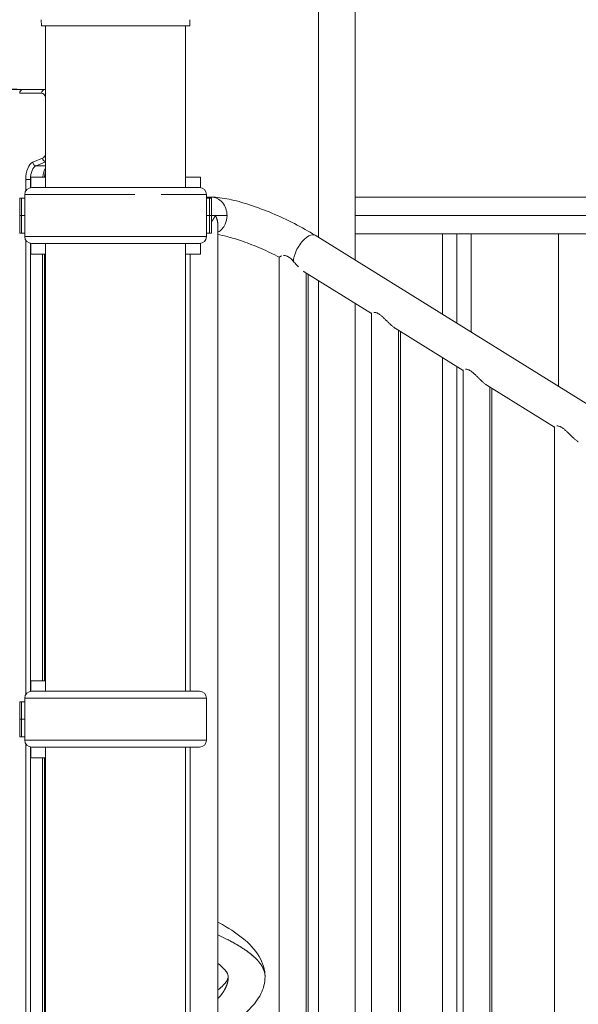
# Model space of a CAD drawing. Extents: x 0 to 25200, y -17820 to 17820.
# Drawn here: x 7891 to 8399, y 5505 to 6399 of the extents above; entities that cross this region are included whole.
import ezdxf
from ezdxf import colors
from ezdxf.entities.mleader import LeaderData, LeaderLine
from ezdxf.math import Vec2, Vec3

# ---------------------------------------------------------------- set-up
doc = ezdxf.new("R2010")
doc.units = 0
doc.header["$MEASUREMENT"] = 0
doc.header["$PDMODE"] = 1
doc.layers.get('0').update_dxf_attribs({"linetype": 'CONTINUOUS'})
doc.layers.get('DefPoints').update_dxf_attribs({"linetype": 'CONTINUOUS'})
for name, color, linetype, lineweight in [('FRAM3', 1, 'CONTINUOUS', 50), ('外形線', 7, 'CONTINUOUS', 18), ('寸法線', 3, 'CONTINUOUS', 18), ('文字引出', 4, 'CONTINUOUS', 18)]:
    doc.layers.add(name, color=color, linetype=linetype, lineweight=lineweight)
doc.styles.get("Standard").update_dxf_attribs({"font": 'TXT.SHX', "bigfont": 'bigfont.shx'})
doc.dimstyles.new('60ベース', dxfattribs={"dimscale": 60, "dimtxt": 3, "dimasz": 3, "dimexe": 0, "dimexo": 1, "dimgap": 1, "dimtad": 3, "dimdec": 1, "dimdsep": 46, "dimtxsty": 'Standard', "dimblk": 'DOTSMALL', "dimcen": 0, "dimclrd": 256, "dimclre": 256, "dimclrt": 7, "dimadec": 3, "dimazin": 2, "dimtfac": 1, "dimtdec": 1, "dimtix": 1, "dimtmove": 2, "dimatfit": 2, "dimldrblk": 'OPEN', "dimfxl": 0, "dimtolj": 1, "dimlwd": -1, "dimlwe": -1, "dimarcsym": 0})

# ---------------------------------------------------------------- blocks, each defined once
blk = doc.blocks.new('_OPEN')
at = {"color": 0, "linetype": 'ByBlock'}
for p, q in [((-1, 0.1667), (0, 0)), ((0, 0), (-1, -0.1667)), ((0, 0), (-1, 0))]:
    blk.add_line(p, q, dxfattribs=at)
blk = doc.blocks.new('_DotSmall')
at = {"layer": 'FRAM3', "color": 0, "const_width": 0.5}
blk.add_lwpolyline([(-0.0625, 0, 1), (0.0625, 0, 1)], format="xyb", close=True, dxfattribs=at)
blk = doc.blocks.new('*D86')
at = {"layer": 'DefPoints', "color": 0}
for p in [(9786.74, 7787.71), (9786.74, 5852.68), (6240, 4502.54)]:
    blk.add_point(p, dxfattribs=at)
at = {"layer": '寸法線'}
for p, q in [((6240, 4562.54), (6240, 7787.71)), ((6240, 7787.71), (9786.74, 7787.71)), ((9786.74, 5912.68), (9786.74, 7787.71))]:
    blk.add_line(p, q, dxfattribs=at)
at = {"layer": '寸法線', "xscale": 180, "yscale": 180, "zscale": 180, "rotation": 180}
blk.add_blockref('_DotSmall', (6240, 7787.71), dxfattribs=at)
at = {"layer": '寸法線', "xscale": 180, "yscale": 180, "zscale": 180}
blk.add_blockref('_DotSmall', (9786.74, 7787.71), dxfattribs=at)
at = {"layer": '寸法線', "color": 7, "insert": (8013.37, 7937.71), "char_height": 180, "attachment_point": 5}
blk.add_mtext('\\A1;(3547)', dxfattribs=at)

msp = doc.modelspace()

# ---------------------------------------------------------------- linework, layer by layer
at = {"layer": '外形線', "extrusion": (0, 1, 0)}
for p, q in [((8162.4809258, 6201.2576399), (8162.4809258, 6699.2535081)), ((8195.8819258, 6237.6881805), (8195.8819258, 6699.2535081)), ((7911.037185, 6393.1259832), (7910.8393085, 6398.7865473)), ((7914.8309121, 6246.3487478), (7914.8309121, 6393.1261206)), ((8041.8309121, 6246.3487478), (8041.8309121, 6393.1282547)), ((8045.6246963, 6393.1282449), (8045.8223826, 6398.7888157)), ((7891.2347861, 6332.1126816), (7911.0331419, 6332.1126816)), ((7913.7827726, 6335.2876816), (7893.9844168, 6335.2876816)), ((7913.7827726, 6335.2876816), (7914.8309121, 6335.2876816)), ((7911.9948003, 6273.0240428), (7903.0803779, 6269.3482728)), ((7906.1505613, 6266.2386734), (7914.8309121, 6269.8179263)), ((7906.1505613, 6266.2386734), (7914.8309121, 6266.2386734)), ((7896.7456419, 6253.8002756), (7896.7456419, 6243.3030172)), ((7896.7456419, 6253.8002756), (7901.0827726, 6253.8002756)), ((7901.0827726, 6246.2564461), (7901.0827726, 6253.8002756)), ((7901.0827726, 6253.8002756), (7901.3412857, 6253.8002756)), ((7901.3412674, 6246.2955871), (7901.341288, 6255.9126816)), ((7901.341288, 6255.9126816), (7914.8309121, 6255.9126816)), ((8055.320552, 6255.9126816), (8041.8309121, 6255.9126816)), ((8055.3205726, 6246.2955825), (8055.320552, 6255.9126816)), ((7995.7902563, 6240.0924506), (7895.8248631, 6240.0924506)), ((7895.8248631, 6201.8436618), (7895.8248631, 6240.0924506)), ((7994.4495909, 6246.3487478), (7902.1603256, 6246.3487478)), ((7906.8405288, 6246.3487478), (7906.8405288, 6246.3876816)), ((7914.8309121, 6246.3876816), (7906.8405288, 6246.3876816)), ((8054.5015098, 6246.3487478), (7994.4495909, 6246.3487478)), ((8060.8369723, 6240.0924506), (8019.5839526, 6240.0924506)), ((8041.8309121, 6246.3876816), (8049.8213112, 6246.3876816)), ((8049.8213112, 6246.3487478), (8049.8213112, 6246.3876816)), ((8060.8369723, 6201.8436618), (8060.8369723, 6240.0924506)), ((7891.3033693, 6236.8626816), (7893.0048466, 6236.8626816)), ((7891.3033693, 6220.9876816), (7891.3033693, 6236.8626816)), ((7895.8248631, 6236.8626816), (7893.0048466, 6236.8626816)), ((7893.0048466, 6220.9876816), (7893.0048466, 6236.8626816)), ((8060.8369723, 6237.6881816), (8065.0719142, 6237.6881816)), ((8060.8369723, 6236.8626816), (8063.6569934, 6236.8626816)), ((8065.3584707, 6236.8626816), (8063.6569934, 6236.8626816)), ((8063.6569934, 6220.9876816), (8063.6569934, 6236.8626816)), ((8065.3584707, 6236.8626816), (8065.3584707, 6220.9876816)), ((8195.8819258, 6237.6881805), (8195.8819258, 6221.1250174)), ((8195.8819258, 6237.6881805), (8435.5306773, 6237.6881805)), ((7891.3033693, 6220.9876816), (7893.0048466, 6220.9876816)), ((7893.0048466, 6220.9876816), (7891.3033693, 6220.9876816)), ((7891.3033693, 6220.9876816), (7891.3033693, 6205.1126816)), ((7895.8248631, 6220.9876816), (7893.0048466, 6220.9876816)), ((7893.0048466, 6220.9876816), (7895.8248631, 6220.9876816)), ((7893.0048466, 6220.9876816), (7893.0048466, 6205.1126816)), ((8060.8369723, 6220.9876816), (8063.6569934, 6220.9876816)), ((8063.6569934, 6220.9876816), (8060.8369723, 6220.9876816)), ((8065.3584707, 6220.9876816), (8063.6569934, 6220.9876816)), ((8063.6569934, 6220.9876816), (8063.6569934, 6205.1126816)), ((8063.6569934, 6220.9876816), (8065.3584707, 6220.9876816)), ((8065.3584707, 6220.9876816), (8079.5349714, 6220.9876816)), ((8065.3584707, 6205.1126816), (8065.3584707, 6220.9876816)), ((8195.8819258, 6221.1250174), (8435.5306773, 6221.1250174)), ((8195.8819258, 6221.1250174), (8195.8819258, 6204.2877452)), ((8071.2314142, 5395.4876816), (8071.2314142, 6212.6374316)), ((7893.0048466, 6205.1126816), (7891.3033693, 6205.1126816)), ((7893.0048466, 6205.1126816), (7895.8248631, 6205.1126816)), ((8063.6569934, 6205.1126816), (8060.8369723, 6205.1126816)), ((8063.6569934, 6205.1126816), (8065.3584707, 6205.1126816)), ((8159.5243871, 6203.0912307), (8580.2415311, 5942.1702168)), ((8195.8819258, 6180.5429557), (8195.8819258, 6204.2877452)), ((8195.8819258, 6204.2871805), (8275.2378758, 6204.2871805)), ((8275.2378758, 6204.2877452), (8275.2378758, 6131.3278589)), ((8288.3061758, 6204.3952126), (8288.3061758, 6123.2231403)), ((8301.3744758, 6204.2877452), (8301.3744758, 6115.1184216)), ((8301.3744758, 6204.2871805), (8380.7304258, 6204.2871805)), ((8380.7304258, 6065.9033249), (8380.7304258, 6204.2877452)), ((8019.5839526, 6201.8436618), (7895.8248631, 6201.8436618)), ((7896.7456419, 6198.6330952), (7896.7456419, 5786.1029671)), ((7901.0827726, 5789.0564409), (7901.0827726, 6195.6796663)), ((7901.341288, 6186.0626816), (7901.341288, 6195.6405253)), ((7902.1603256, 6195.5873646), (7994.4495909, 6195.5873646)), ((7914.8309121, 5789.1487478), (7914.8309121, 6195.5873646)), ((7994.4495909, 6195.5873646), (8054.5015098, 6195.5873646)), ((8060.8369723, 6201.8436618), (7995.7902563, 6201.8436618)), ((8041.8309121, 5789.1487478), (8041.8309121, 6195.5873646)), ((8055.320552, 6186.0626816), (8055.320552, 6195.6405299)), ((7901.341288, 6186.0626816), (7914.8309121, 6186.0626816)), ((7912.0812952, 6186.0626816), (7912.0812952, 5798.7126816)), ((7913.6687952, 5798.7126816), (7913.6687952, 6186.0626816)), ((8055.320552, 6186.0626816), (8041.8309121, 6186.0626816)), ((8046.1806642, 5789.1487478), (8046.1806642, 6186.0626816)), ((8127.0454855, 6183.1963361), (8127.0454855, 5305.6340902)), ((8149.4986289, 6170.006032), (8210.8008386, 6131.9875321)), ((8151.4312653, 5292.5949165), (8151.4312653, 6168.8074466)), ((8153.1820855, 6167.7216202), (8153.1820855, 5292.4875153)), ((8162.4809258, 5374.4343066), (8162.4809258, 6161.9546509)), ((8195.8819258, 5374.4343066), (8195.8819258, 6141.2399667)), ((8210.8008386, 5252.6588683), (8210.8008386, 6132.1671806)), ((8232.3250263, 6118.6386278), (8293.9276726, 6080.4338027)), ((8235.1866184, 5241.0722773), (8235.1866184, 6116.8639212)), ((8236.9374386, 5240.6810838), (8236.9374386, 6115.7780948)), ((8275.2378758, 6092.02487), (8275.2378758, 5323.3190998)), ((8288.3061758, 6083.9201513), (8288.3061758, 5323.4260025)), ((8293.9276726, 5201.1051389), (8293.9276726, 6080.6134512)), ((8315.4518604, 6067.0848984), (8377.0545066, 6028.8800732)), ((8318.3134524, 5189.5185479), (8318.3134524, 6065.3101918)), ((8320.0642726, 5189.1273544), (8320.0642726, 6064.2243654)), ((8377.0545066, 5149.5514094), (8377.0545066, 6029.0597217)), ((7901.3412674, 5789.0955831), (7901.341288, 5798.7126816)), ((7901.341288, 5798.7126816), (7914.8309121, 5798.7126816)), ((8060.8369723, 5782.8924506), (7895.8248936, 5782.8924506)), ((7895.8248936, 5744.6436618), (7895.8248936, 5782.8924506)), ((8054.5015098, 5789.1487478), (7902.1603561, 5789.1487478)), ((7906.8405288, 5789.1487478), (7906.8405288, 5789.1876816)), ((7914.8309121, 5789.1876816), (7906.8405288, 5789.1876816)), ((8060.8369723, 5744.6436618), (8060.8369723, 5782.8924506)), ((7891.3033693, 5779.6626816), (7893.0048466, 5779.6626816)), ((7891.3033693, 5763.7876816), (7891.3033693, 5779.6626816)), ((7895.8248936, 5779.6626816), (7893.0048466, 5779.6626816)), ((7893.0048466, 5763.7876816), (7893.0048466, 5779.6626816)), ((7891.3033693, 5763.7876816), (7893.0048466, 5763.7876816)), ((7893.0048466, 5763.7876816), (7891.3033693, 5763.7876816)), ((7891.3033693, 5763.7876816), (7891.3033693, 5747.9126816)), ((7895.8248936, 5763.7876816), (7893.0048466, 5763.7876816)), ((7893.0048466, 5763.7876816), (7895.8248936, 5763.7876816)), ((7893.0048466, 5763.7876816), (7893.0048466, 5747.9126816)), ((7893.0048466, 5747.9126816), (7891.3033693, 5747.9126816)), ((7893.0048466, 5747.9126816), (7895.8248936, 5747.9126816)), ((8060.8369723, 5744.6436618), (7895.8248936, 5744.6436618)), ((7896.7456419, 5741.4331453), (7896.7456419, 5236.8672521)), ((7901.0827726, 5239.8206951), (7901.0827726, 5738.4796715)), ((7901.341288, 5728.8626816), (7901.341288, 5738.4405293)), ((7902.1603561, 5738.3873646), (8054.5015098, 5738.3873646)), ((7914.8309121, 5239.9129985), (7914.8309121, 5738.3873646)), ((8041.8309121, 5239.9129985), (8041.8309121, 5738.3873646)), ((8046.1806642, 5395.4876816), (8046.1806642, 5738.3873646)), ((7901.341288, 5728.8626816), (7914.8309121, 5728.8626816)), ((7912.0812952, 5728.8626816), (7912.0812952, 5239.9129985)), ((7913.6687952, 5239.9129985), (7913.6687952, 5728.8626816)), ((7913.6687952, 5695.5225354), (7914.8309121, 5695.5225354)), ((7913.6687952, 5682.4542354), (7914.8309121, 5682.4542354)), ((7913.6687952, 5669.3859354), (7914.8309121, 5669.3859354))]:
    msp.add_line(p, q, dxfattribs=at)
at = {"layer": '外形線', "extrusion": (1.22465e-16, 0, -1)}
for centre, start, end in [((-7902.1603256, 6240.0127844), 0.7204355566, 90), ((-7902.1603561, 6240.0127844), 89.999724743, 90), ((-8054.5014793, 6240.0127844), 90, 90.0002752561), ((-8054.5015098, 6240.0127844), 90, 179.2795644434), ((-7902.1603256, 6201.923328), 270, 359.2795644434), ((-7902.1603561, 6201.923328), 270, 270.0002752561), ((-8054.5014793, 6201.923328), 269.999724743, 270), ((-8054.5015098, 6201.923328), 180.7204355566, 270), ((-7902.1603561, 5782.8127844), 0.7204355566, 90), ((-8054.5015098, 5782.8127844), 90, 179.2795644434), ((-7902.1603561, 5744.723328), 270, 359.2795644434), ((-8054.5015098, 5744.723328), 180.7204355566, 270)]:
    msp.add_arc(centre, 6.3359634, start, end, dxfattribs=at)
at = {"layer": '外形線'}
for centre, major_axis, ratio, start_param, end_param in [((7978.3309407, 6393.127114), (-67.2937557, -0.0011308), 0.0000097021, 2.8042077212, 6.620567676), ((7904.9829394, 8164.0876816), (0, 1828.8), 0.5, 3.0236732157, 3.1415926536), ((7913.7827726, 6332.1126816), (0, 3.175), 0.8660254038, 0, 1.5707963268), ((7913.7827726, 6322.5876816), (0, 12.7), 0.5, -0.1658202092, 0), ((7904.6831419, 6253.8002756), (0, 15.875), 0.5, 0.2033209948, 1.5707963268), ((7918.4312952, 6253.8002756), (0, 12.7), 0.5, 0.6028464538, 1.4036884894), ((8065.0719142, 6220.9876816), (0, 16.7005), 0.8660254038, -1.5707963268, 0), ((8065.0719142, 6220.9876816), (0, 16.7005), 0.8660254038, 4.219509161, 4.7123889804), ((8065.0719142, 6220.9876816), (0, 16.7005), 0.8660254038, 3.5815248795, 4.219509161), ((8397.4309258, 6204.2877452), (-16.7005, 0), 0.0082235174, 3.1415926536, 6.2831853072)]:
    msp.add_ellipse(centre, major_axis=major_axis, ratio=ratio, start_param=start_param, end_param=end_param, dxfattribs=at)
at = {"layer": '外形線', "extrusion": (1.22465e-16, -2.63311e-35, -1)}
msp.add_ellipse((7978.3309407, 6393.1271876), major_axis=(63.4999987, 0.0010671), ratio=0.0000097021, start_param=5.7595865311, end_param=6.2841118753, dxfattribs=at)
at = {"layer": '外形線', "extrusion": (1.22465e-16, 5.47382e-47, -1)}
msp.add_ellipse((7893.9844168, 8164.0876816), major_axis=(0, 1828.8), ratio=0.5, start_param=3.1415926536, end_param=3.2595120915, dxfattribs=at)
at = {"layer": '外形線', "extrusion": (1.22465e-16, 0, -1)}
for centre, major_axis, ratio, start_param, end_param in [((7893.9844168, 6332.1126816), (0, 3.175), 0.8660254038, -1.5707963268, 0), ((7911.0331419, 6322.5876816), (0, 9.525), 0.5, 0, 0.9230274519), ((7907.4327726, 6253.8002756), (0, 12.7), 0.5, -1.5707963268, -0.2033209948), ((8288.3061758, 6204.2877452), (13.0683, 0), 0.0082235174, 3.1415926536, 4.7123889804)]:
    msp.add_ellipse(centre, major_axis=major_axis, ratio=ratio, start_param=start_param, end_param=end_param, dxfattribs=at)
at = {"layer": '外形線', "extrusion": (1.22465e-16, -2.18953e-47, -1)}
msp.add_ellipse((7911.0331419, 6282.3528411), major_axis=(0, 9.525), ratio=0.5, start_param=2.2185652017, end_param=2.9382716588, dxfattribs=at)
at = {"layer": '外形線', "extrusion": (1.22465e-16, 4.31408e-32, -1)}
msp.add_ellipse((7905.8300085, 6269.3482728), major_axis=(-1.2103235, 2.9352584), ratio=0.8481864883, start_param=3.478036665, end_param=5.0488329918, dxfattribs=at)
at = {"layer": '外形線', "extrusion": (1.22465e-16, 1.2326e-32, -1)}
msp.add_ellipse((7914.744431, 6273.0240428), major_axis=(-1.2103235, 2.9352584), ratio=0.8481864883, start_param=3.5628476807, end_param=5.0488329917, dxfattribs=at)
at = {"layer": '外形線', "extrusion": (1.22465e-16, 6.16298e-33, -1)}
msp.add_ellipse((8150.72237, 6188.8985849), major_axis=(8.8020172, 14.1926458), ratio=0.4404869421, start_param=-1.8374714597, end_param=-0.2666751329, dxfattribs=at)
at = {"layer": '外形線', "extrusion": (1.22465e-16, -8.01187e-32, -1)}
msp.add_ellipse((8150.72237, 6188.8985849), major_axis=(8.8020172, 14.1926458), ratio=0.4404869421, start_param=-0.2666751329, end_param=0, dxfattribs=at)
at = {"layer": '外形線', "extrusion": (1.22465e-16, -8.75812e-46, -1)}
msp.add_ellipse((8288.3061758, 6204.2877452), major_axis=(13.0683, 0), ratio=0.0082235174, start_param=4.7123889804, end_param=6.2831853072, dxfattribs=at)
at = {"layer": '外形線', "extrusion": (1.22465e-16, -5.54668e-32, -1)}
msp.add_ellipse((8150.72237, 6188.8985849), major_axis=(8.8020172, 14.1926458), ratio=0.4404869421, start_param=3.7371363193, end_param=4.4457138475, dxfattribs=at)
at = {"layer": '外形線'}
for points, knots in [([(7904.9829394, 6335.2876816), (7897.8320099, 6335.2876816), (7890.6810803, 6335.4563346), (7876.3829492, 6336.1308707), (7869.2357475, 6336.6367538), (7854.9488055, 6337.9855207), (7847.809065, 6338.8284047), (7833.5407888, 6340.8507889), (7826.4122529, 6342.0302893), (7812.1701437, 6344.7253631), (7805.0565703, 6346.2409367), (7797.9523653, 6347.9241936)], [1.57079632679, 1.57079632679, 1.57079632679, 1.57079632679, 1.59438021437, 1.59438021437, 1.61796410194, 1.61796410194, 1.64154798952, 1.64154798952, 1.66513187709, 1.66513187709, 1.68871576466, 1.68871576466, 1.68871576466, 1.68871576466]), ([(7913.7473431, 6255.9126816), (7913.7912561, 6256.4996194), (7913.8534457, 6257.0796606), (7914.1072148, 6258.888907), (7914.3657641, 6260.0699474), (7914.7352132, 6261.2833016), (7914.7824627, 6261.4318741), (7914.8309121, 6261.5779017)], [3.290124857, 3.290124857, 3.290124857, 3.290124857, 3.41508771999, 3.41508771999, 3.6885827864, 3.6885827864, 3.72744495115, 3.72744495115, 3.72744495115, 3.72744495115]), ([(8065.0719142, 6237.6881816), (8070.2778663, 6237.6881816), (8075.6254089, 6236.9719787), (8087.2655683, 6234.5791797), (8093.5157195, 6232.8715041), (8106.6083743, 6228.6024477), (8113.4409369, 6226.0395721), (8127.1635137, 6220.2742166), (8134.0491455, 6217.0728627), (8147.3041126, 6210.2955264), (8153.669765, 6206.7221594), (8159.5243871, 6203.0912307)], [4.7123889804, 4.7123889804, 4.7123889804, 4.7123889804, 5.0265482457, 5.0265482457, 5.3407075111, 5.3407075111, 5.6548667765, 5.6548667765, 5.9690260418, 5.9690260418, 6.2831853072, 6.2831853072, 6.2831853072, 6.2831853072]), ([(8071.2314142, 6203.6995374), (8073.6326839, 6203.316383), (8076.4522529, 6202.7300361), (8083.8145391, 6200.8647164), (8088.6109736, 6199.4101086), (8099.087081, 6195.7505028), (8104.8064787, 6193.5023303), (8116.1193908, 6188.573868), (8121.7124105, 6185.9063479), (8127.0454855, 6183.1332189)], [4.9356271858, 4.9356271858, 4.9356271858, 4.9356271858, 5.137445578, 5.137445578, 5.4141101425, 5.4141101425, 5.709389553, 5.709389553, 5.9972243199, 5.9972243199, 5.9972243199, 5.9972243199]), ([(8129.1915139, 6184.3701833), (8129.1914516, 6184.3701653), (8129.1913893, 6184.3701473), (8128.8604055, 6184.2747007), (8128.5668798, 6184.1683906), (8128.0553494, 6183.954503), (8127.8364798, 6183.846493), (8127.564386, 6183.692009), (8127.4833434, 6183.6418422), (8127.3423432, 6183.5464611), (8127.2820581, 6183.5010632), (8127.131464, 6183.3729122), (8127.0712628, 6183.2982325), (8127.0477064, 6183.2225614), (8127.0454831, 6183.2090866), (8127.0454828, 6183.1963361)], [0.021292356808, 0.021292356808, 0.021292356808, 0.021292356808, 0.0212926962949, 0.0212926962949, 0.0230954052243, 0.0230954052243, 0.0248981141537, 0.0248981141537, 0.0257994686184, 0.0257994686184, 0.0267008230831, 0.0267008230831, 0.0285035320124, 0.0285035320124, 0.0289189773612, 0.0289189773612, 0.0289189773612, 0.0289189773612]), ([(8139.9287431, 6179.3242283), (8139.5264818, 6179.7727127), (8139.1177155, 6180.2169282), (8138.2755347, 6181.0869644), (8137.8408292, 6181.5138299), (8136.9489978, 6182.3170372), (8136.4901777, 6182.6953574), (8135.7712629, 6183.209796), (8135.5260271, 6183.3724721), (8135.0335369, 6183.6703919), (8134.7851836, 6183.8064633), (8134.2842396, 6184.0505531), (8134.0316446, 6184.1585622), (8133.5226957, 6184.3448853), (8133.2669655, 6184.4226989), (8132.5177866, 6184.6071432), (8132.0349296, 6184.6676454), (8131.3411501, 6184.6889038), (8131.1163959, 6184.6843195), (8130.9012274, 6184.6708556), (8130.9010868, 6184.6708468), (8130.9009462, 6184.670838)], [0.00687102486, 0.00687102486, 0.00687102486, 0.00687102486, 0.008673733789, 0.008673733789, 0.010476442719, 0.010476442719, 0.012279151648, 0.012279151648, 0.013180506113, 0.013180506113, 0.014081860577, 0.014081860577, 0.014983215042, 0.014983215042, 0.015884569507, 0.015884569507, 0.017687278436, 0.017687278436, 0.018588632901, 0.018588632901, 0.018589222275, 0.018589222275, 0.018589222275, 0.018589222275]), ([(8144.3309343, 6174.5125231), (8144.3308529, 6174.5126074), (8144.3307716, 6174.5126916), (8143.8356762, 6175.0253483), (8143.3451412, 6175.5483151), (8141.8795783, 6177.1388646), (8140.9114973, 6178.2285479), (8139.9287431, 6179.3242283)], [0.028480347513, 0.028480347513, 0.028480347513, 0.028480347513, 0.0284807078601, 0.0284807078601, 0.0306729023716, 0.0306729023716, 0.0350572913945, 0.0350572913945, 0.0350572913945, 0.0350572913945]), ([(8149.5758072, 6169.9581674), (8149.3228939, 6170.1135529), (8149.0642721, 6170.2869979), (8148.8006017, 6170.4761288), (8148.8005626, 6170.4761568), (8148.8005235, 6170.4761849)], [0.0207129738039, 0.0207129738039, 0.0207129738039, 0.0207129738039, 0.0219041243257, 0.0219041243257, 0.0219043010046, 0.0219043010046, 0.0219043010046, 0.0219043010046]), ([(8210.8006046, 6132.1672809), (8210.8004985, 6132.2563319), (8210.8413578, 6132.3511746), (8210.9232693, 6132.4477737), (8210.9232701, 6132.4477746), (8210.9232708, 6132.4477755)], [0.0528939039536, 0.0528939039536, 0.0528939039536, 0.0528939039536, 0.0546991897433, 0.0546991897433, 0.054699207142, 0.054699207142, 0.054699207142, 0.054699207142]), ([(8212.9149256, 6133.1317125), (8212.914932, 6133.1317127), (8212.9149385, 6133.131713), (8213.1780762, 6133.1423594), (8213.4625351, 6133.1334807), (8214.0736691, 6133.063425), (8214.4037903, 6133.001019), (8215.0831539, 6132.8163758), (8215.4331937, 6132.6945383), (8215.97062, 6132.4662644), (8216.1518379, 6132.3826126), (8216.518069, 6132.2002818), (8216.7039012, 6132.1011249), (8217.630729, 6131.5749618), (8218.3600088, 6131.0612952), (8219.4456205, 6130.2018934), (8219.807466, 6129.8992612), (8220.5191427, 6129.2807348), (8220.8702938, 6128.9638874), (8221.9152637, 6127.9975901), (8222.6008059, 6127.3327027), (8223.628478, 6126.3229894), (8223.9708625, 6125.9842558), (8224.6574612, 6125.3047528), (8225.001095, 6124.96456), (8226.0263116, 6123.955268), (8226.7058431, 6123.293797), (8228.0695513, 6122.0106503), (8228.7535478, 6121.3886423), (8229.7924599, 6120.5032529), (8230.1419289, 6120.2154809), (8230.8329021, 6119.6718494), (8231.1759172, 6119.4146181), (8231.6868014, 6119.0552111), (8231.8564872, 6118.9398314), (8232.1256378, 6118.7640007), (8232.22566, 6118.7002638), (8232.3250192, 6118.6386406)], [0.060459366599, 0.060459366599, 0.060459366599, 0.060459366599, 0.060459401824, 0.060459401824, 0.061899454844, 0.061899454844, 0.063339507864, 0.063339507864, 0.064779560885, 0.064779560885, 0.065499587395, 0.065499587395, 0.066219613905, 0.066219613905, 0.069099719945, 0.069099719945, 0.070539772965, 0.070539772965, 0.071979825986, 0.071979825986, 0.074859932026, 0.074859932026, 0.076299985046, 0.076299985046, 0.077740038066, 0.077740038066, 0.080620144107, 0.080620144107, 0.083500250147, 0.083500250147, 0.084940303167, 0.084940303167, 0.086380356188, 0.086380356188, 0.087100382698, 0.087100382698, 0.087526629706, 0.087526629706, 0.087526629706, 0.087526629706]), ([(8293.9274387, 6080.6135514), (8293.9273326, 6080.7026025), (8293.9681918, 6080.7974452), (8294.050106, 6080.8940474), (8294.0501094, 6080.8940515), (8294.0501129, 6080.8940556)], [0.0528939039536, 0.0528939039536, 0.0528939039536, 0.0528939039536, 0.0546991897433, 0.0546991897433, 0.0546992661765, 0.0546992661765, 0.0546992661765, 0.0546992661765]), ([(8296.0417202, 6081.5779815), (8296.0417398, 6081.5779823), (8296.0417593, 6081.577983), (8296.3049102, 6081.5886299), (8296.5893691, 6081.5797513), (8297.2005031, 6081.5096956), (8297.5306243, 6081.4472896), (8298.2099879, 6081.2626463), (8298.5600277, 6081.1408088), (8299.097454, 6080.9125349), (8299.278672, 6080.8288832), (8299.644903, 6080.6465524), (8299.8307352, 6080.5473954), (8300.757563, 6080.0212324), (8301.4868428, 6079.5075658), (8302.5724545, 6078.6481639), (8302.9343, 6078.3455318), (8303.6459767, 6077.7270054), (8303.9971278, 6077.410158), (8305.0420978, 6076.4438607), (8305.7276399, 6075.7789733), (8306.7553121, 6074.76926), (8307.0976966, 6074.4305264), (8307.7842952, 6073.7510234), (8308.127929, 6073.4108306), (8309.1531456, 6072.4015385), (8309.8326771, 6071.7400676), (8311.1963853, 6070.4569209), (8311.8803818, 6069.8349128), (8312.919294, 6068.9495235), (8313.2687629, 6068.6617515), (8313.9597361, 6068.1181199), (8314.3027512, 6067.8608887), (8314.8136354, 6067.5014817), (8314.9833212, 6067.386102), (8315.2524718, 6067.2102712), (8315.352494, 6067.1465344), (8315.4518532, 6067.0849112)], [0.060459294709, 0.060459294709, 0.060459294709, 0.060459294709, 0.060459401824, 0.060459401824, 0.061899454844, 0.061899454844, 0.063339507864, 0.063339507864, 0.064779560885, 0.064779560885, 0.065499587395, 0.065499587395, 0.066219613905, 0.066219613905, 0.069099719945, 0.069099719945, 0.070539772965, 0.070539772965, 0.071979825986, 0.071979825986, 0.074859932026, 0.074859932026, 0.076299985046, 0.076299985046, 0.077740038066, 0.077740038066, 0.080620144107, 0.080620144107, 0.083500250147, 0.083500250147, 0.084940303167, 0.084940303167, 0.086380356188, 0.086380356188, 0.087100382698, 0.087100382698, 0.087526629706, 0.087526629706, 0.087526629706, 0.087526629706]), ([(8377.0542727, 6029.059822), (8377.0541666, 6029.148873), (8377.0950259, 6029.2437158), (8377.1769396, 6029.3403175), (8377.1769426, 6029.3403211), (8377.1769457, 6029.3403247)], [0.0528939039536, 0.0528939039536, 0.0528939039536, 0.0528939039536, 0.0546991897433, 0.0546991897433, 0.0546992571011, 0.0546992571011, 0.0546992571011, 0.0546992571011]), ([(8379.1685861, 6030.0242533), (8379.168595, 6030.0242537), (8379.168604, 6030.024254), (8379.4317443, 6030.0349005), (8379.7162031, 6030.0260218), (8380.3273371, 6029.9559661), (8380.6574584, 6029.8935601), (8381.3368219, 6029.7089169), (8381.6868617, 6029.5870794), (8382.2242881, 6029.3588055), (8382.405506, 6029.2751538), (8382.771737, 6029.092823), (8382.9575692, 6028.993666), (8383.884397, 6028.467503), (8384.6136769, 6027.9538364), (8385.6992886, 6027.0944345), (8386.0611341, 6026.7918024), (8386.7728108, 6026.1732759), (8387.1239618, 6025.8564286), (8388.1689318, 6024.8901312), (8388.8544739, 6024.2252438), (8389.8821461, 6023.2155306), (8390.2245306, 6022.8767969), (8390.9111292, 6022.1972939), (8391.2547631, 6021.8571011), (8392.2799797, 6020.8478091), (8392.9595112, 6020.1863382), (8394.3232193, 6018.9031914), (8395.0072159, 6018.2811834), (8396.046128, 6017.395794), (8396.3955969, 6017.108022), (8397.0865701, 6016.5643905), (8397.4295853, 6016.3071592), (8397.9404694, 6015.9477522), (8398.1101553, 6015.8323726), (8398.3793059, 6015.6565418), (8398.479328, 6015.592805), (8398.5786872, 6015.5311817)], [0.060459352863, 0.060459352863, 0.060459352863, 0.060459352863, 0.060459401824, 0.060459401824, 0.061899454844, 0.061899454844, 0.063339507864, 0.063339507864, 0.064779560885, 0.064779560885, 0.065499587395, 0.065499587395, 0.066219613905, 0.066219613905, 0.069099719945, 0.069099719945, 0.070539772965, 0.070539772965, 0.071979825986, 0.071979825986, 0.074859932026, 0.074859932026, 0.076299985046, 0.076299985046, 0.077740038066, 0.077740038066, 0.080620144107, 0.080620144107, 0.083500250147, 0.083500250147, 0.084940303167, 0.084940303167, 0.086380356188, 0.086380356188, 0.087100382698, 0.087100382698, 0.087526629706, 0.087526629706, 0.087526629706, 0.087526629706]), ([(8071.2314142, 5579.6812757), (8071.6345986, 5579.4603735), (8072.035249, 5579.2393307), (8080.4592638, 5574.5586652), (8087.5762485, 5569.9850331), (8099.858651, 5560.0910529), (8105.0878063, 5554.66192), (8112.0740553, 5542.8882441), (8114.0939258, 5536.5012891), (8114.0939258, 5530.0542354)], [34.0182453187, 34.0182453187, 34.0182453187, 34.0182453187, 34.2020211202, 34.2020211202, 37.9073020513, 37.9073020513, 41.7793027593, 41.7793027593, 45.2378515248, 45.2378515248, 45.2378515248, 45.2378515248]), ([(8080.6929258, 5530.0542354), (8080.6929258, 5530.9651948), (8080.5180699, 5532.0933908), (8077.6121043, 5536.3561313), (8075.0122505, 5539.0847174), (8071.2314142, 5542.0984214)], [0, 0, 0, 0, 3.3386472014, 3.3386472014, 6.362367391, 6.362367391, 6.362367391, 6.362367391]), ([(8114.0939258, 5530.0542354), (8114.0939258, 5524.631666), (8112.6735096, 5519.2186562), (8107.7649065, 5509.3786724), (8104.2387995, 5504.8609593), (8095.0115512, 5495.7194915), (8088.9765974, 5491.1762682), (8078.6573594, 5484.6291055), (8075.0490019, 5482.5170691), (8071.2314142, 5480.4263902)], [0, 0, 0, 0, 2.9089598854, 2.9089598854, 5.9200974632, 5.9200974632, 9.4905981508, 9.4905981508, 11.225088447, 11.225088447, 11.225088447, 11.225088447]), ([(8071.2314142, 5517.9964479), (8071.7112658, 5518.3744585), (8072.1708506, 5518.747028), (8076.1359136, 5522.0607702), (8078.4167609, 5524.7610799), (8080.5268776, 5528.2815157), (8080.6929258, 5529.2552138), (8080.6929258, 5530.0542354)], [37.4458286932, 37.4458286932, 37.4458286932, 37.4458286932, 37.8275590214, 37.8275590214, 40.8977333015, 40.8977333015, 43.826130812, 43.826130812, 43.826130812, 43.826130812])]:
    msp.add_open_spline(points, degree=3, knots=knots, dxfattribs=at)
for points, weights, degree in [([(8065.3584707, 6215.3899641), (8066.8406251, 6217.2240883), (8068.055591, 6219.1109208), (8068.9939714, 6220.9876816)], [0.896960536065, 0.921175590044, 0.955522078023, 1], 3), ([(8068.9939714, 6220.9876816), (8070.4323843, 6218.1108558), (8071.2314142, 6215.2517489), (8071.2314142, 6212.6374316)], [1, 0.93339971833, 0.889515552468, 0.868347502413], 3), ([(7913.6687952, 5624.3588718), (7914.2489007, 5624.1531802), (7914.8309121, 5623.9474158)], [0.999456826186, 0.999359430518, 0.999280022247], 2)]:
    msp.add_rational_spline(points, weights, degree=degree, dxfattribs=at)
for points in [[(7913.6687952, 5643.7683887), (7914.0550987, 5643.6061), (7914.4424825, 5643.4437904), (7914.8309121, 5643.2814652)], [(7914.8309121, 5609.432502), (7914.4428311, 5609.5868013), (7914.0554509, 5609.7410982), (7913.6687952, 5609.8953909)]]:
    msp.add_open_spline(points, degree=3, dxfattribs=at)
for points, weights, knots in [([(8071.2314142, 5568.0812627), (8077.949842, 5564.9425959), (8083.7425944, 5561.8042354), (8089.6029756, 5558.6292354), (8094.41634, 5555.4542354), (8099.2297045, 5552.2792354), (8102.9136941, 5549.1042354), (8106.5976838, 5545.9292354), (8109.0892645, 5542.7542354), (8111.5808453, 5539.5792354), (8112.8373856, 5536.4042354), (8114.0939258, 5533.2292354), (8114.0939258, 5530.0542354)], [0.999951256365, 0.997883578981, 1, 0.997858923239, 1, 0.997858923239, 1, 0.997858923239, 1, 0.997858923239, 1, 0.997858923239, 1], [0.062539984656, 0.062539984656, 0.062539984656, 0.065972222222, 0.065972222222, 0.069444444444, 0.069444444444, 0.072916666667, 0.072916666667, 0.076388888889, 0.076388888889, 0.079861111111, 0.079861111111, 0.083333333333, 0.083333333333, 0.083333333333]), ([(8080.6929258, 5530.0542354), (8080.6929258, 5526.8792354), (8079.7221358, 5523.7042354), (8078.7513457, 5520.5292354), (8076.826376, 5517.3542354), (8074.9014064, 5514.1792354), (8072.0551939, 5511.0042354), (8071.6522933, 5510.5547927), (8071.2314142, 5510.1048808)], [1, 0.997858923239, 1, 0.997858923239, 1, 0.997858923239, 1, 0.999696358041, 0.999478839514], [0.083333333333, 0.083333333333, 0.083333333333, 0.086805555556, 0.086805555556, 0.090277777778, 0.090277777778, 0.09375, 0.09375, 0.09424242156, 0.09424242156, 0.09424242156])]:
    msp.add_rational_spline(points, weights, degree=2, knots=knots, dxfattribs=at)

# ---------------------------------------------------------------- dimensions: what is measured, and where the dimension line sits
at = {"layer": '寸法線'}
dim = msp.add_linear_dim(base=(9786.7415627, 7787.7067149), p1=(6240, 4502.5409479), p2=(9786.7415627, 5852.6845241), text='(<>)', dimstyle='60ベース', override={"dimdec": 0}, dxfattribs=at)
dim.commit()
dim.dimension.update_dxf_attribs({"geometry": '*D86', "text_midpoint": (8013.3707813, 7937.7067149)})

# ---------------------------------------------------------------- leaders
at = {"layer": '文字引出'}
ml = msp.add_multileader_mtext('Standard', dxfattribs=at)
ml.set_content('{\\C7;ドライブハンドル}', color=256)
ml.set_leader_properties()
ml.set_arrow_properties(name='OPEN')
ml.build(insert=Vec2(0, 0))
ml.multileader.update_dxf_attribs({"text_left_attachment_type": 6, "text_right_attachment_type": 6, "dogleg_length": 0.36, "arrow_head_size": 180, "scale": 60})
ctx = ml.context
ctx.base_point, ctx.scale, ctx.char_height, ctx.arrow_head_size, ctx.landing_gap_size, ctx.plane_origin = Vec3(10521.0354537, 5551.0876816), 60, 180, 180, 5.4, Vec3(17326.3080642, 1064.9248106)
ctx.left_attachment, ctx.right_attachment = 6, 6
notes = []
notes.append((ctx, [(0, (1, 1, 0), (10499.4354537, 5551.0876816), (1, 0), 21.6, [(0, [(8138.3070294, 4646.6082926)], 0, [])])]))
ctx.mtext.insert, ctx.mtext.flow_direction = Vec3(10526.4354537, 5767.0876816), 5
for ctx, leaders in notes:
    for number, flags, end, landing, length, lines in leaders:
        leader = LeaderData()
        leader.index, (leader.has_last_leader_line, leader.has_dogleg_vector, leader.attachment_direction) = number, flags
        leader.last_leader_point, leader.dogleg_vector, leader.dogleg_length = Vec3(end), Vec3(landing), length
        for number, points, colour, breaks in lines:
            line = LeaderLine()
            line.index, line.vertices, line.color, line.breaks = number, Vec3.list(points), colors.encode_raw_color(colour), breaks
            leader.lines.append(line)
        ctx.leaders.append(leader)

doc.saveas('drawing.dxf')
